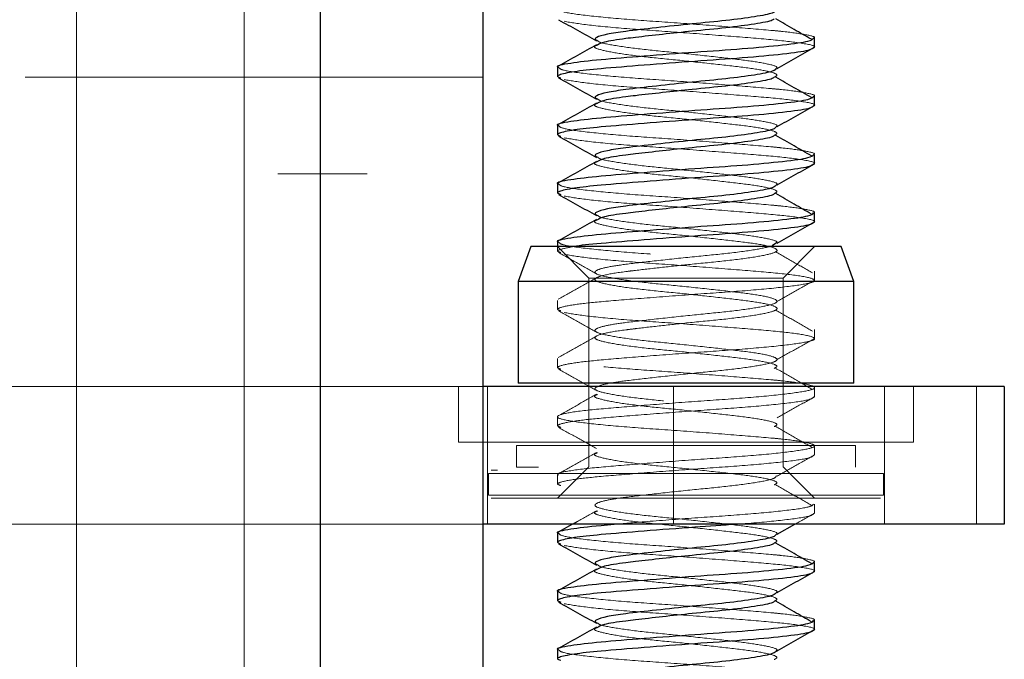
# Model space of a CAD drawing. Units: inches. Extents: x 0.6 to 16.4, y 0.4 to 10.6.
# Drawn here: x 5.9 to 6, y 8.1 to 8.2 of the extents above; entities that cross this region are included whole.
import ezdxf

# ---------------------------------------------------------------- set-up
doc = ezdxf.new("R2010")
doc.units = ezdxf.units.IN
doc.header["$MEASUREMENT"] = 0
doc.linetypes.add('HIDDEN', pattern=[0.075, 0.05, -0.025])

msp = doc.modelspace()

# ---------------------------------------------------------------- linework, layer by layer
at = {"color": 7, "linetype": 'HIDDEN', "lineweight": 18}
for p, q in [((5.909732, 8.516404), (5.909732, 8.002466)), ((5.914044, 8.002466), (5.914044, 8.516404)), ((5.918732, 8.516404), (5.918732, 8.002466)), ((5.921357, 8.516404), (5.921357, 8.002466)), ((5.889482, 8.131513), (5.889482, 8.329138)), ((5.906357, 8.131513), (5.906357, 8.329138)), ((5.884325, 8.327404), (5.884325, 8.204216)), ((5.963509, 8.207945), (5.963403, 8.208006)), ((5.909732, 8.204216), (5.884325, 8.204216)), ((5.918732, 8.204216), (5.909732, 8.204216)), ((5.914044, 8.204216), (5.914044, 8.002466)), ((5.921357, 8.204216), (5.918732, 8.204216)), ((5.930357, 8.204216), (5.921357, 8.204216)), ((5.963509, 8.202086), (5.963403, 8.202147)), ((5.963509, 8.196226), (5.963403, 8.196287)), ((5.909732, 8.194466), (5.918732, 8.194466)), ((5.963509, 8.190367), (5.963403, 8.190428)), ((5.937857, 8.187154), (5.941025, 8.183985)), ((5.937857, 8.187154), (5.937857, 8.18667)), ((5.960563, 8.183985), (5.963732, 8.187154)), ((5.960563, 8.183985), (5.941025, 8.183985)), ((5.941025, 8.183985), (5.941025, 8.16501)), ((5.960563, 8.16501), (5.960563, 8.183985)), ((5.963732, 8.18374), (5.963732, 8.184676)), ((5.937857, 8.181746), (5.937857, 8.180811)), ((5.963732, 8.177881), (5.963732, 8.178816)), ((5.937857, 8.175887), (5.937857, 8.174951)), ((5.930357, 8.173091), (5.701823, 8.173091)), ((5.927919, 8.173091), (5.927919, 8.167466)), ((5.930825, 8.173091), (5.930825, 8.159216)), ((5.949528, 8.173091), (5.949528, 8.159216)), ((5.963732, 8.172022), (5.963732, 8.172957)), ((5.970763, 8.159216), (5.970763, 8.173091)), ((5.973669, 8.167466), (5.973669, 8.173091)), ((5.980017, 8.173091), (5.980017, 8.159216)), ((5.937857, 8.170027), (5.937857, 8.169092)), ((5.927919, 8.167466), (5.973669, 8.167466)), ((5.933732, 8.167147), (5.966823, 8.167147)), ((5.933732, 8.167147), (5.933732, 8.164972)), ((5.963732, 8.166162), (5.963732, 8.167098)), ((5.966823, 8.167147), (5.967857, 8.167147)), ((5.967857, 8.164972), (5.967857, 8.167147)), ((5.933732, 8.164972), (5.935947, 8.164972)), ((5.941025, 8.16501), (5.937857, 8.161841)), ((5.963732, 8.161841), (5.960563, 8.16501)), ((5.930919, 8.164335), (5.969466, 8.164335)), ((5.930919, 8.164335), (5.930919, 8.16216)), ((5.937857, 8.164168), (5.937857, 8.163233)), ((5.969466, 8.164335), (5.970669, 8.164335)), ((5.970669, 8.16216), (5.970669, 8.164335)), ((5.930919, 8.16216), (5.969466, 8.16216)), ((5.969466, 8.16216), (5.970669, 8.16216)), ((5.963732, 8.160303), (5.963732, 8.161238)), ((5.909732, 8.159216), (5.701823, 8.159216)), ((5.909732, 8.159216), (5.918732, 8.159216)), ((5.930357, 8.159216), (5.918732, 8.159216)), ((5.963509, 8.155211), (5.963403, 8.155272)), ((5.963509, 8.149351), (5.963403, 8.149412))]:
    msp.add_line(p, q, dxfattribs=at)
at = {"color": 7, "linetype": 'Continuous', "lineweight": 25}
for p, q in [((5.914044, 8.002466), (5.914044, 8.516404)), ((5.930357, 8.516404), (5.930357, 8.002466)), ((5.963732, 8.207178), (5.963732, 8.208113)), ((5.937857, 8.205184), (5.937857, 8.204248)), ((5.963732, 8.201319), (5.963732, 8.202254)), ((5.937857, 8.199324), (5.937857, 8.198389)), ((5.963732, 8.195459), (5.963732, 8.196395)), ((5.937857, 8.193465), (5.937857, 8.192529)), ((5.963732, 8.1896), (5.963732, 8.190535)), ((5.935199, 8.187154), (5.933919, 8.183638)), ((5.966389, 8.187154), (5.935199, 8.187154)), ((5.937857, 8.187606), (5.937857, 8.187154)), ((5.95989, 8.187524), (5.959473, 8.187215)), ((5.967669, 8.183638), (5.966389, 8.187154)), ((5.933919, 8.183638), (5.933919, 8.17341)), ((5.967669, 8.183638), (5.933919, 8.183638)), ((5.967669, 8.17341), (5.967669, 8.183638)), ((5.982809, 8.173091), (5.930357, 8.173091)), ((5.967669, 8.17341), (5.933919, 8.17341)), ((5.982809, 8.173091), (5.982809, 8.159216)), ((5.982809, 8.159216), (5.930357, 8.159216)), ((5.939373, 8.159216), (5.937953, 8.158421)), ((5.95995, 8.15821), (5.961745, 8.159216)), ((5.937857, 8.158309), (5.937857, 8.157373)), ((5.963732, 8.154444), (5.963732, 8.155379)), ((5.937857, 8.152449), (5.937857, 8.151514)), ((5.963732, 8.148584), (5.963732, 8.14952)), ((5.937857, 8.14659), (5.937857, 8.145654))]:
    msp.add_line(p, q, dxfattribs=at)
at = {"color": 7, "linetype": 'HIDDEN', "lineweight": 18}
for points, knots in [([(5.963608, 8.208113), (5.963648, 8.208131), (5.963915, 8.208248), (5.962855, 8.208495), (5.961102, 8.208749), (5.95852, 8.208988), (5.955071, 8.209267), (5.949953, 8.209663), (5.94493, 8.209994), (5.940854, 8.210377), (5.938246, 8.210737), (5.938063, 8.210948), (5.93798, 8.211043)], [0, 0, 0, 0, 0.018836, 0.126823, 0.233511, 0.270735, 0.394747, 0.522033, 0.644258, 0.770435, 0.896611, 1, 1, 1, 1]), ([(5.938532, 8.209818), (5.939265, 8.209693), (5.940732, 8.209443), (5.94496, 8.209058), (5.949947, 8.208728), (5.955064, 8.208329), (5.959589, 8.207976), (5.962583, 8.207624), (5.963942, 8.20734), (5.963677, 8.207213), (5.963658, 8.207204)], [0, 0, 0, 0, 0.142316, 0.284632, 0.422491, 0.566059, 0.705935, 0.845811, 0.989379, 1, 1, 1, 1]), ([(5.941936, 8.207855), (5.941975, 8.207811), (5.942119, 8.207651), (5.94379, 8.207345), (5.946634, 8.206963), (5.950204, 8.206632), (5.953814, 8.206234), (5.957019, 8.20588), (5.959141, 8.205528), (5.960101, 8.205242), (5.959906, 8.205113), (5.95989, 8.205102)], [0, 0, 0, 0, 0.050672, 0.185414, 0.320156, 0.450636, 0.586577, 0.718984, 0.851392, 0.987333, 1, 1, 1, 1]), ([(5.941897, 8.207433), (5.941804, 8.207399), (5.941369, 8.20724), (5.941973, 8.206996), (5.943716, 8.206612), (5.946654, 8.206231), (5.950197, 8.2059), (5.953819, 8.205501), (5.957005, 8.205148), (5.959193, 8.204794), (5.960165, 8.204447), (5.959792, 8.204263), (5.959655, 8.204196)], [0, 0, 0, 0, 0.029949, 0.140396, 0.254451, 0.368507, 0.478954, 0.594024, 0.706103, 0.818182, 0.933252, 1, 1, 1, 1]), ([(5.963608, 8.202254), (5.963648, 8.202271), (5.963915, 8.202389), (5.962855, 8.202636), (5.961102, 8.20289), (5.95852, 8.203129), (5.955071, 8.203407), (5.949953, 8.203804), (5.94493, 8.204135), (5.940854, 8.204518), (5.938246, 8.204877), (5.938063, 8.205089), (5.93798, 8.205184)], [0, 0, 0, 0, 0.018836, 0.126823, 0.233511, 0.270735, 0.394747, 0.522033, 0.644258, 0.770435, 0.896611, 1, 1, 1, 1]), ([(5.938532, 8.203959), (5.939265, 8.203834), (5.940732, 8.203584), (5.94496, 8.203199), (5.949947, 8.202869), (5.955064, 8.20247), (5.959589, 8.202116), (5.962583, 8.201765), (5.963942, 8.201481), (5.963677, 8.201354), (5.963658, 8.201345)], [0, 0, 0, 0, 0.142316, 0.284632, 0.422491, 0.566059, 0.705935, 0.845811, 0.989379, 1, 1, 1, 1]), ([(5.941936, 8.201996), (5.941975, 8.201952), (5.942119, 8.201791), (5.94379, 8.201486), (5.946634, 8.201103), (5.950204, 8.200773), (5.953814, 8.200374), (5.957019, 8.20002), (5.959141, 8.199669), (5.960101, 8.199383), (5.959906, 8.199253), (5.95989, 8.199242)], [0, 0, 0, 0, 0.050672, 0.185414, 0.320156, 0.450636, 0.586577, 0.718984, 0.851392, 0.987333, 1, 1, 1, 1]), ([(5.941897, 8.201574), (5.941804, 8.20154), (5.941369, 8.20138), (5.941973, 8.201137), (5.943716, 8.200753), (5.946654, 8.200371), (5.950197, 8.20004), (5.953819, 8.199642), (5.957005, 8.199288), (5.959193, 8.198935), (5.960165, 8.198588), (5.959792, 8.198404), (5.959655, 8.198336)], [0, 0, 0, 0, 0.029949, 0.140396, 0.254451, 0.368507, 0.478954, 0.594024, 0.706103, 0.818182, 0.933252, 1, 1, 1, 1]), ([(5.963608, 8.196395), (5.963648, 8.196412), (5.963915, 8.19653), (5.962855, 8.196776), (5.961102, 8.19703), (5.95852, 8.19727), (5.955071, 8.197548), (5.949953, 8.197944), (5.94493, 8.198275), (5.940854, 8.198658), (5.938246, 8.199018), (5.938063, 8.199229), (5.93798, 8.199324)], [0, 0, 0, 0, 0.018836, 0.126823, 0.233511, 0.270735, 0.394747, 0.522033, 0.644258, 0.770435, 0.896611, 1, 1, 1, 1]), ([(5.938532, 8.198099), (5.939265, 8.197974), (5.940732, 8.197725), (5.94496, 8.197339), (5.949947, 8.19701), (5.955064, 8.196611), (5.959589, 8.196257), (5.962583, 8.195906), (5.963942, 8.195621), (5.963677, 8.195494), (5.963658, 8.195486)], [0, 0, 0, 0, 0.142316, 0.284632, 0.422491, 0.566059, 0.705935, 0.845811, 0.989379, 1, 1, 1, 1]), ([(5.941897, 8.195714), (5.941804, 8.19568), (5.941369, 8.195521), (5.941973, 8.195277), (5.943716, 8.194894), (5.946654, 8.194512), (5.950197, 8.194181), (5.953819, 8.193783), (5.957005, 8.193429), (5.959193, 8.193076), (5.960165, 8.192728), (5.959792, 8.192544), (5.959655, 8.192477)], [0, 0, 0, 0, 0.029949, 0.140396, 0.254451, 0.368507, 0.478954, 0.594024, 0.706103, 0.818182, 0.933252, 1, 1, 1, 1]), ([(5.941936, 8.196137), (5.941975, 8.196093), (5.942119, 8.195932), (5.94379, 8.195626), (5.946634, 8.195244), (5.950204, 8.194913), (5.953814, 8.194515), (5.957019, 8.194161), (5.959141, 8.19381), (5.960101, 8.193523), (5.959906, 8.193394), (5.95989, 8.193383)], [0, 0, 0, 0, 0.050672, 0.185414, 0.320156, 0.450636, 0.586577, 0.718984, 0.851392, 0.987333, 1, 1, 1, 1]), ([(5.963608, 8.190535), (5.963648, 8.190553), (5.963915, 8.19067), (5.962855, 8.190917), (5.961102, 8.191171), (5.95852, 8.19141), (5.955071, 8.191689), (5.949953, 8.192085), (5.94493, 8.192416), (5.940854, 8.192799), (5.938246, 8.193159), (5.938063, 8.19337), (5.93798, 8.193465)], [0, 0, 0, 0, 0.018836, 0.126823, 0.233511, 0.270735, 0.394747, 0.522033, 0.644258, 0.770435, 0.896611, 1, 1, 1, 1]), ([(5.938532, 8.19224), (5.939265, 8.192115), (5.940732, 8.191865), (5.94496, 8.19148), (5.949947, 8.19115), (5.955064, 8.190751), (5.959589, 8.190397), (5.962583, 8.190046), (5.963942, 8.189762), (5.963677, 8.189635), (5.963658, 8.189626)], [0, 0, 0, 0, 0.142316, 0.284632, 0.422491, 0.566059, 0.705935, 0.845811, 0.989379, 1, 1, 1, 1]), ([(5.941897, 8.189855), (5.941804, 8.189821), (5.941369, 8.189662), (5.941973, 8.189418), (5.943716, 8.189034), (5.946654, 8.188652), (5.950197, 8.188322), (5.953822, 8.187923), (5.956995, 8.18757), (5.95923, 8.187216), (5.960169, 8.186818), (5.959684, 8.186487), (5.957853, 8.186105), (5.95494, 8.185723), (5.9516, 8.185411), (5.948408, 8.185067), (5.946175, 8.184811), (5.944118, 8.184568), (5.942356, 8.184285), (5.94142, 8.183888), (5.941904, 8.183557), (5.943735, 8.183175), (5.946649, 8.182793), (5.950198, 8.182462), (5.953821, 8.182064), (5.956995, 8.18171), (5.95923, 8.181357), (5.960169, 8.180958), (5.959684, 8.180628), (5.957853, 8.180245), (5.95494, 8.179864), (5.9516, 8.179552), (5.948408, 8.179208), (5.946175, 8.178952), (5.944118, 8.178709), (5.942356, 8.178425), (5.94142, 8.178029), (5.941904, 8.177698), (5.943735, 8.177316), (5.946649, 8.176934), (5.950199, 8.176603), (5.953818, 8.176204), (5.957005, 8.175851), (5.959193, 8.175497), (5.960165, 8.17515), (5.959792, 8.174966), (5.959655, 8.174899)], [0, 0, 0, 0, 0.00649, 0.030425, 0.055143, 0.07986, 0.103795, 0.128732, 0.153021, 0.17731, 0.202247, 0.226182, 0.250899, 0.275616, 0.299552, 0.320091, 0.34042, 0.348908, 0.373197, 0.398134, 0.422069, 0.446787, 0.471504, 0.495439, 0.520376, 0.544665, 0.568954, 0.593891, 0.617826, 0.642543, 0.66726, 0.691196, 0.711735, 0.732064, 0.740552, 0.764841, 0.789778, 0.813714, 0.838431, 0.863148, 0.887083, 0.91202, 0.936309, 0.960598, 0.985535, 1, 1, 1, 1]), ([(5.941936, 8.190277), (5.941975, 8.190233), (5.942119, 8.190073), (5.94379, 8.189767), (5.946634, 8.189385), (5.950204, 8.189054), (5.953814, 8.188656), (5.957019, 8.188302), (5.959141, 8.18795), (5.960101, 8.187664), (5.959906, 8.187535), (5.95989, 8.187524)], [0, 0, 0, 0, 0.0506718, 0.1854141, 0.3201564, 0.4506361, 0.5865769, 0.7189844, 0.851392, 0.9873328, 1, 1, 1, 1]), ([(5.93798, 8.164168), (5.937941, 8.164185), (5.937636, 8.164321), (5.938989, 8.164614), (5.942002, 8.164966), (5.946524, 8.16532), (5.951636, 8.165718), (5.95665, 8.166049), (5.960768, 8.166431), (5.963355, 8.166813), (5.964003, 8.167128), (5.962954, 8.167478), (5.961094, 8.167733), (5.958524, 8.167973), (5.95507, 8.168251), (5.949951, 8.168647), (5.944938, 8.168978), (5.94082, 8.169361), (5.938234, 8.169743), (5.937548, 8.170073), (5.938875, 8.170472), (5.942033, 8.170825), (5.946516, 8.171179), (5.951638, 8.171578), (5.95665, 8.171908), (5.960768, 8.17229), (5.963355, 8.172672), (5.964003, 8.172987), (5.962954, 8.173338), (5.961094, 8.173593), (5.958524, 8.173832), (5.95507, 8.17411), (5.949951, 8.174507), (5.944938, 8.174838), (5.94082, 8.17522), (5.938234, 8.175602), (5.937548, 8.175933), (5.938875, 8.176331), (5.942033, 8.176685), (5.946516, 8.177038), (5.951638, 8.177437), (5.95665, 8.177767), (5.960768, 8.17815), (5.963355, 8.178532), (5.964003, 8.178846), (5.962954, 8.179197), (5.961094, 8.179452), (5.958524, 8.179691), (5.95507, 8.17997), (5.949951, 8.180366), (5.944938, 8.180697), (5.94082, 8.181079), (5.938234, 8.181462), (5.937548, 8.181792), (5.938875, 8.182191), (5.942033, 8.182544), (5.946516, 8.182898), (5.951638, 8.183296), (5.95665, 8.183627), (5.960768, 8.184009), (5.963355, 8.184391), (5.964003, 8.184706), (5.962954, 8.185057), (5.961094, 8.185312), (5.958524, 8.185551), (5.955069, 8.185829), (5.949953, 8.186226), (5.94493, 8.186556), (5.940854, 8.186939), (5.938246, 8.187299), (5.938063, 8.18751), (5.93798, 8.187606)], [0, 0, 0, 0, 0.0023552, 0.0182707, 0.033777, 0.0492832, 0.0651987, 0.0804815, 0.0962582, 0.112035, 0.1273177, 0.1408202, 0.1541601, 0.1588145, 0.1743207, 0.1902362, 0.205519, 0.2212957, 0.2370725, 0.2523552, 0.2682707, 0.283777, 0.2992832, 0.3151987, 0.3304815, 0.3462582, 0.362035, 0.3773177, 0.3908202, 0.4041601, 0.4088145, 0.4243207, 0.4402362, 0.455519, 0.4712957, 0.4870725, 0.5023552, 0.5182707, 0.533777, 0.5492832, 0.5651987, 0.5804815, 0.5962582, 0.612035, 0.6273177, 0.6408202, 0.6541601, 0.6588145, 0.6743207, 0.6902362, 0.705519, 0.7212957, 0.7370725, 0.7523552, 0.7682707, 0.783777, 0.7992832, 0.8151987, 0.8304815, 0.8462582, 0.862035, 0.8773177, 0.8908202, 0.9041601, 0.9088145, 0.9243207, 0.9402362, 0.955519, 0.9712957, 0.9870725, 1, 1, 1, 1]), ([(5.939501, 8.187154), (5.93893, 8.187048), (5.938148, 8.186903), (5.937767, 8.186697), (5.938044, 8.186604), (5.938217, 8.186546)], [0, 0, 0, 0, 0.505669, 0.692412, 1, 1, 1, 1]), ([(5.959473, 8.187215), (5.958953, 8.18709), (5.957915, 8.18684), (5.954923, 8.186454), (5.951394, 8.186125), (5.947766, 8.185726), (5.944776, 8.185392), (5.94273, 8.185083), (5.941862, 8.18482), (5.941529, 8.184547), (5.941904, 8.18429), (5.943735, 8.183908), (5.946649, 8.183525), (5.950198, 8.183195), (5.953821, 8.182796), (5.956995, 8.182443), (5.95923, 8.182089), (5.960169, 8.181691), (5.959684, 8.18136), (5.957853, 8.180978), (5.954939, 8.180596), (5.95139, 8.180265), (5.947767, 8.179867), (5.944776, 8.179532), (5.94273, 8.179224), (5.941862, 8.178961), (5.941529, 8.178688), (5.941904, 8.17843), (5.943735, 8.178048), (5.946649, 8.177666), (5.950198, 8.177335), (5.953821, 8.176937), (5.956995, 8.176583), (5.95923, 8.17623), (5.960169, 8.175831), (5.959684, 8.175501), (5.957853, 8.175119), (5.954939, 8.174736), (5.95139, 8.174406), (5.947767, 8.174007), (5.944776, 8.173673), (5.94273, 8.173365), (5.941862, 8.173101), (5.941529, 8.172828), (5.941904, 8.172571), (5.943735, 8.172189), (5.946649, 8.171807), (5.950198, 8.171476), (5.953821, 8.171077), (5.956995, 8.170724), (5.95923, 8.17037), (5.960169, 8.169972), (5.959684, 8.169641), (5.957853, 8.169259), (5.954939, 8.168877), (5.95139, 8.168546), (5.947767, 8.168148), (5.944778, 8.167814), (5.942724, 8.167505), (5.941881, 8.167242), (5.941553, 8.167017), (5.941788, 8.166908), (5.941936, 8.16684)], [0, 0, 0, 0, 0.018154, 0.036308, 0.053888, 0.072203, 0.090042, 0.104752, 0.119959, 0.126294, 0.143874, 0.162028, 0.180182, 0.197762, 0.216077, 0.233916, 0.251756, 0.270071, 0.287651, 0.305805, 0.323959, 0.341539, 0.359854, 0.377693, 0.392403, 0.40761, 0.413945, 0.431525, 0.449679, 0.467833, 0.485413, 0.503728, 0.521567, 0.539407, 0.557722, 0.575302, 0.593456, 0.61161, 0.62919, 0.647505, 0.665344, 0.680054, 0.695261, 0.701596, 0.719176, 0.73733, 0.755484, 0.773064, 0.791379, 0.809219, 0.827058, 0.845373, 0.862953, 0.881107, 0.899261, 0.916841, 0.935156, 0.952995, 0.967705, 0.982912, 0.989247, 1, 1, 1, 1]), ([(5.938532, 8.186381), (5.939265, 8.186256), (5.940732, 8.186006), (5.944961, 8.18562), (5.949944, 8.185291), (5.955074, 8.184892), (5.959555, 8.184539), (5.962713, 8.184185), (5.96404, 8.183786), (5.963354, 8.183456), (5.960768, 8.183074), (5.956649, 8.182691), (5.951638, 8.182361), (5.946515, 8.181962), (5.942261, 8.181626), (5.93932, 8.181311), (5.938178, 8.181048), (5.937762, 8.180837), (5.938042, 8.180744), (5.938217, 8.180687)], [0, 0, 0, 0, 0.065029, 0.130057, 0.193049, 0.25865, 0.322564, 0.386477, 0.452078, 0.51507, 0.580099, 0.645127, 0.708119, 0.77372, 0.837633, 0.891782, 0.94771, 0.967463, 1, 1, 1, 1]), ([(5.937977, 8.186544), (5.938614, 8.186188), (5.939887, 8.185478), (5.941156, 8.184764), (5.94179, 8.184408)], [0, 0, 0, 0, 0.50063, 1, 1, 1, 1]), ([(5.963509, 8.184508), (5.962898, 8.18486), (5.961675, 8.185564), (5.960443, 8.186269), (5.959828, 8.186622)], [0, 0, 0, 0, 0.500121, 1, 1, 1, 1]), ([(5.941789, 8.184012), (5.941151, 8.183652), (5.939872, 8.182933), (5.938594, 8.182217), (5.937953, 8.181858)], [0, 0, 0, 0, 0.499061, 1, 1, 1, 1]), ([(5.95995, 8.181647), (5.96058, 8.182001), (5.961841, 8.182707), (5.963097, 8.183413), (5.963725, 8.183766)], [0, 0, 0, 0, 0.499824, 1, 1, 1, 1]), ([(5.938532, 8.180521), (5.939265, 8.180396), (5.940732, 8.180146), (5.944961, 8.179761), (5.949944, 8.179431), (5.955074, 8.179032), (5.959555, 8.178679), (5.962713, 8.178326), (5.96404, 8.177927), (5.963354, 8.177597), (5.960768, 8.177214), (5.956649, 8.176832), (5.951638, 8.176502), (5.946515, 8.176103), (5.942261, 8.175766), (5.93932, 8.175452), (5.938178, 8.175188), (5.937762, 8.174978), (5.938042, 8.174885), (5.938217, 8.174827)], [0, 0, 0, 0, 0.065029, 0.130057, 0.193049, 0.25865, 0.322564, 0.386477, 0.452078, 0.51507, 0.580099, 0.645127, 0.708119, 0.77372, 0.837633, 0.891782, 0.94771, 0.967463, 1, 1, 1, 1]), ([(5.937977, 8.180685), (5.938614, 8.180329), (5.939887, 8.179618), (5.941156, 8.178905), (5.94179, 8.178549)], [0, 0, 0, 0, 0.50063, 1, 1, 1, 1]), ([(5.963509, 8.178648), (5.962898, 8.179001), (5.961675, 8.179705), (5.960443, 8.18041), (5.959828, 8.180762)], [0, 0, 0, 0, 0.5001211, 1, 1, 1, 1]), ([(5.941789, 8.178152), (5.941151, 8.177793), (5.939872, 8.177073), (5.938594, 8.176358), (5.937953, 8.175999)], [0, 0, 0, 0, 0.499061, 1, 1, 1, 1]), ([(5.95995, 8.175788), (5.96058, 8.176141), (5.961841, 8.176848), (5.963097, 8.177554), (5.963725, 8.177907)], [0, 0, 0, 0, 0.499824, 1, 1, 1, 1]), ([(5.963509, 8.172789), (5.962898, 8.173141), (5.961675, 8.173846), (5.960443, 8.174551), (5.959828, 8.174903)], [0, 0, 0, 0, 0.500121, 1, 1, 1, 1]), ([(5.937977, 8.174826), (5.938614, 8.17447), (5.939887, 8.173759), (5.941156, 8.173046), (5.94179, 8.17269)], [0, 0, 0, 0, 0.50063, 1, 1, 1, 1]), ([(5.963658, 8.172048), (5.963573, 8.171944), (5.963393, 8.171725), (5.960739, 8.171356), (5.956657, 8.170972), (5.951636, 8.170642), (5.946516, 8.170244), (5.942261, 8.169907), (5.93932, 8.169593), (5.938178, 8.169329), (5.937762, 8.169119), (5.938042, 8.169026), (5.938217, 8.168968)], [0, 0, 0, 0, 0.107056, 0.226799, 0.346542, 0.462535, 0.583331, 0.701021, 0.800729, 0.903713, 0.940087, 1, 1, 1, 1]), ([(5.941789, 8.172293), (5.941151, 8.171934), (5.939872, 8.171214), (5.938594, 8.170498), (5.937953, 8.17014)], [0, 0, 0, 0, 0.499061, 1, 1, 1, 1]), ([(5.941897, 8.172277), (5.941804, 8.172243), (5.941369, 8.172083), (5.941973, 8.17184), (5.943716, 8.171456), (5.946654, 8.171074), (5.950197, 8.170744), (5.953819, 8.170345), (5.957005, 8.169992), (5.959193, 8.169638), (5.960165, 8.169291), (5.959792, 8.169107), (5.959655, 8.169039)], [0, 0, 0, 0, 0.029949, 0.140396, 0.254451, 0.368507, 0.478954, 0.594024, 0.706103, 0.818182, 0.933252, 1, 1, 1, 1]), ([(5.95995, 8.169929), (5.96058, 8.170282), (5.961841, 8.170988), (5.963097, 8.171694), (5.963725, 8.172047)], [0, 0, 0, 0, 0.4998245, 1, 1, 1, 1]), ([(5.937977, 8.168966), (5.938614, 8.16861), (5.939887, 8.1679), (5.941156, 8.167186), (5.94179, 8.16683)], [0, 0, 0, 0, 0.50063, 1, 1, 1, 1]), ([(5.963509, 8.166929), (5.962898, 8.167282), (5.961675, 8.167986), (5.960443, 8.168691), (5.959828, 8.169044)], [0, 0, 0, 0, 0.500121, 1, 1, 1, 1]), ([(5.963658, 8.166189), (5.963573, 8.166085), (5.963393, 8.165865), (5.960739, 8.165496), (5.956657, 8.165113), (5.951636, 8.164783), (5.946516, 8.164384), (5.942261, 8.164048), (5.93932, 8.163733), (5.938178, 8.16347), (5.937762, 8.163259), (5.938042, 8.163166), (5.938217, 8.163109)], [0, 0, 0, 0, 0.107056, 0.226799, 0.346542, 0.462535, 0.583331, 0.701021, 0.800729, 0.903713, 0.940087, 1, 1, 1, 1]), ([(5.941789, 8.166434), (5.941151, 8.166074), (5.939872, 8.165354), (5.938594, 8.164639), (5.937953, 8.16428)], [0, 0, 0, 0, 0.499061, 1, 1, 1, 1]), ([(5.941897, 8.166417), (5.941804, 8.166383), (5.941369, 8.166224), (5.941973, 8.16598), (5.943716, 8.165597), (5.946654, 8.165215), (5.950197, 8.164884), (5.953819, 8.164486), (5.957005, 8.164132), (5.959193, 8.163779), (5.960165, 8.163432), (5.959792, 8.163248), (5.959655, 8.16318)], [0, 0, 0, 0, 0.029949, 0.140396, 0.254451, 0.368507, 0.478954, 0.594024, 0.706103, 0.818182, 0.933252, 1, 1, 1, 1]), ([(5.95995, 8.164069), (5.96058, 8.164422), (5.961841, 8.165129), (5.963097, 8.165835), (5.963725, 8.166188)], [0, 0, 0, 0, 0.499824, 1, 1, 1, 1]), ([(5.931329, 8.164654), (5.931299, 8.164654), (5.931036, 8.164654), (5.931343, 8.164654), (5.931812, 8.164654), (5.931841, 8.164654)], [0, 0, 0, 0, 0.109655, 0.94468, 1, 1, 1, 1]), ([(5.95989, 8.164086), (5.95983, 8.163985), (5.959701, 8.163767), (5.957832, 8.163401), (5.954945, 8.163017), (5.951388, 8.162687), (5.947768, 8.162289), (5.944776, 8.161954), (5.94273, 8.161646), (5.941862, 8.161383), (5.941529, 8.16111), (5.941904, 8.160852), (5.943735, 8.16047), (5.946648, 8.160088), (5.9502, 8.159757), (5.953815, 8.159359), (5.957019, 8.159005), (5.959141, 8.158653), (5.960101, 8.158367), (5.959906, 8.158238), (5.95989, 8.158227)], [0, 0, 0, 0, 0.055181, 0.118293, 0.181404, 0.242518, 0.306191, 0.368208, 0.419345, 0.472212, 0.494236, 0.55535, 0.618461, 0.681572, 0.742687, 0.806359, 0.868377, 0.930394, 0.994067, 1, 1, 1, 1]), ([(5.963509, 8.16107), (5.962898, 8.161422), (5.961675, 8.162127), (5.960443, 8.162832), (5.959828, 8.163184)], [0, 0, 0, 0, 0.500121, 1, 1, 1, 1]), ([(5.970343, 8.161841), (5.970141, 8.161841), (5.969737, 8.161841), (5.966317, 8.161841), (5.96256, 8.161841), (5.959102, 8.161841), (5.955312, 8.161841), (5.950221, 8.161841), (5.943931, 8.161841), (5.938463, 8.161841), (5.934998, 8.161841), (5.932919, 8.161841), (5.931714, 8.161841), (5.931032, 8.161841), (5.931298, 8.161841), (5.931329, 8.161841)], [0, 0, 0, 0, 0.118707, 0.237413, 0.301968, 0.366587, 0.431142, 0.495761, 0.614468, 0.733174, 0.797729, 0.862349, 0.926904, 0.991523, 1, 1, 1, 1]), ([(5.943576, 8.159216), (5.944547, 8.159298), (5.946954, 8.159499), (5.95166, 8.159859), (5.956652, 8.160189), (5.960736, 8.160572), (5.963342, 8.160932), (5.963525, 8.161143), (5.963608, 8.161238)], [0, 0, 0, 0, 0.124545, 0.308655, 0.485445, 0.66795, 0.850455, 1, 1, 1, 1]), ([(5.941789, 8.160574), (5.941151, 8.160215), (5.940345, 8.159761), (5.93954, 8.15931), (5.939373, 8.159216)], [0, 0, 0, 0, 0.792231, 1, 1, 1, 1]), ([(5.941897, 8.160558), (5.941804, 8.160524), (5.941369, 8.160365), (5.941973, 8.160121), (5.943716, 8.159737), (5.946654, 8.159356), (5.950197, 8.159025), (5.953819, 8.158626), (5.957005, 8.158273), (5.959193, 8.157919), (5.960165, 8.157572), (5.959792, 8.157388), (5.959655, 8.157321)], [0, 0, 0, 0, 0.029949, 0.140396, 0.254451, 0.368507, 0.478954, 0.594024, 0.706103, 0.818182, 0.933252, 1, 1, 1, 1]), ([(5.963658, 8.160329), (5.963576, 8.160226), (5.963401, 8.160006), (5.9607, 8.159637), (5.957915, 8.159362), (5.95606, 8.15923), (5.95586, 8.159216)], [0, 0, 0, 0, 0.296538, 0.628217, 0.959895, 1, 1, 1, 1]), ([(5.961745, 8.159216), (5.961776, 8.159234), (5.962438, 8.159605), (5.963097, 8.159976), (5.963725, 8.160329)], [0, 0, 0, 0, 0.04764, 1, 1, 1, 1]), ([(5.963608, 8.155379), (5.963648, 8.155396), (5.963915, 8.155514), (5.962855, 8.155761), (5.961102, 8.156015), (5.95852, 8.156254), (5.955071, 8.156532), (5.949953, 8.156929), (5.94493, 8.15726), (5.940854, 8.157643), (5.938246, 8.158002), (5.938063, 8.158214), (5.93798, 8.158309)], [0, 0, 0, 0, 0.018836, 0.126823, 0.233511, 0.270735, 0.394747, 0.522033, 0.644258, 0.770435, 0.896611, 1, 1, 1, 1]), ([(5.938532, 8.157084), (5.939265, 8.156959), (5.940732, 8.156709), (5.94496, 8.156324), (5.949947, 8.155994), (5.955064, 8.155595), (5.959589, 8.155241), (5.962583, 8.15489), (5.963942, 8.154606), (5.963677, 8.154479), (5.963658, 8.15447)], [0, 0, 0, 0, 0.142316, 0.284632, 0.422491, 0.566059, 0.705935, 0.845811, 0.989379, 1, 1, 1, 1]), ([(5.941936, 8.155121), (5.941975, 8.155077), (5.942119, 8.154916), (5.94379, 8.154611), (5.946634, 8.154228), (5.950204, 8.153898), (5.953814, 8.153499), (5.957019, 8.153145), (5.959141, 8.152794), (5.960101, 8.152508), (5.959906, 8.152378), (5.95989, 8.152367)], [0, 0, 0, 0, 0.050672, 0.185414, 0.320156, 0.450636, 0.586577, 0.718984, 0.851392, 0.987333, 1, 1, 1, 1]), ([(5.941897, 8.154699), (5.941804, 8.154665), (5.941369, 8.154505), (5.941973, 8.154262), (5.943716, 8.153878), (5.946654, 8.153496), (5.950197, 8.153165), (5.953819, 8.152767), (5.957005, 8.152413), (5.959193, 8.15206), (5.960165, 8.151713), (5.959792, 8.151529), (5.959655, 8.151461)], [0, 0, 0, 0, 0.029949, 0.140396, 0.254451, 0.368507, 0.478954, 0.594024, 0.706103, 0.818182, 0.933252, 1, 1, 1, 1]), ([(5.963608, 8.14952), (5.963648, 8.149537), (5.963915, 8.149655), (5.962855, 8.149901), (5.961102, 8.150155), (5.95852, 8.150395), (5.955071, 8.150673), (5.949953, 8.151069), (5.94493, 8.1514), (5.940854, 8.151783), (5.938246, 8.152143), (5.938063, 8.152354), (5.93798, 8.152449)], [0, 0, 0, 0, 0.018836, 0.126823, 0.233511, 0.270735, 0.394747, 0.522033, 0.644258, 0.770435, 0.896611, 1, 1, 1, 1]), ([(5.938532, 8.151224), (5.939265, 8.151099), (5.940732, 8.15085), (5.94496, 8.150464), (5.949947, 8.150135), (5.955064, 8.149736), (5.959589, 8.149382), (5.962583, 8.149031), (5.963942, 8.148746), (5.963677, 8.148619), (5.963658, 8.148611)], [0, 0, 0, 0, 0.142316, 0.284632, 0.422491, 0.566059, 0.705935, 0.845811, 0.989379, 1, 1, 1, 1]), ([(5.941936, 8.149262), (5.941975, 8.149218), (5.942119, 8.149057), (5.94379, 8.148751), (5.946634, 8.148369), (5.950204, 8.148038), (5.953814, 8.14764), (5.957019, 8.147286), (5.959141, 8.146935), (5.960101, 8.146648), (5.959906, 8.146519), (5.95989, 8.146508)], [0, 0, 0, 0, 0.050672, 0.185414, 0.320156, 0.450636, 0.586577, 0.718984, 0.851392, 0.987333, 1, 1, 1, 1]), ([(5.941897, 8.148839), (5.941804, 8.148805), (5.941369, 8.148646), (5.941973, 8.148402), (5.943716, 8.148019), (5.946654, 8.147637), (5.950197, 8.147306), (5.953819, 8.146908), (5.957005, 8.146554), (5.959193, 8.146201), (5.960165, 8.145853), (5.959792, 8.145669), (5.959655, 8.145602)], [0, 0, 0, 0, 0.029949, 0.140396, 0.254451, 0.368507, 0.478954, 0.594024, 0.706103, 0.818182, 0.933252, 1, 1, 1, 1]), ([(5.963608, 8.14366), (5.963648, 8.143678), (5.963915, 8.143795), (5.962855, 8.144042), (5.961102, 8.144296), (5.95852, 8.144535), (5.955071, 8.144814), (5.949953, 8.14521), (5.94493, 8.145541), (5.940854, 8.145924), (5.938246, 8.146284), (5.938063, 8.146495), (5.93798, 8.14659)], [0, 0, 0, 0, 0.018836, 0.126823, 0.233511, 0.270735, 0.394747, 0.522033, 0.644258, 0.770435, 0.896611, 1, 1, 1, 1])]:
    msp.add_open_spline(points, degree=3, knots=knots, dxfattribs=at)
at = {"color": 7, "linetype": 'Continuous', "lineweight": 25}
for points, knots in [([(5.95989, 8.210961), (5.95983, 8.21086), (5.959701, 8.210642), (5.957832, 8.210276), (5.954945, 8.209892), (5.951389, 8.209562), (5.947767, 8.209164), (5.944778, 8.208829), (5.942724, 8.208521), (5.941881, 8.208258), (5.941553, 8.208032), (5.941788, 8.207924), (5.941936, 8.207855)], [0, 0, 0, 0, 0.103799, 0.222515, 0.34123, 0.45619, 0.575962, 0.69262, 0.78881, 0.888258, 0.929685, 1, 1, 1, 1]), ([(5.937977, 8.209982), (5.938614, 8.209626), (5.939887, 8.208915), (5.941156, 8.208202), (5.94179, 8.207846)], [0, 0, 0, 0, 0.50063, 1, 1, 1, 1]), ([(5.959655, 8.210055), (5.959616, 8.21001), (5.959472, 8.209849), (5.957799, 8.209542), (5.954954, 8.20916), (5.951596, 8.208848), (5.94841, 8.208505), (5.946171, 8.208249), (5.944127, 8.208006), (5.942454, 8.207752), (5.942065, 8.207529), (5.941897, 8.207433)], [0, 0, 0, 0, 0.0541358, 0.1954314, 0.3367271, 0.4735529, 0.5909661, 0.7071796, 0.7557014, 0.8945488, 1, 1, 1, 1]), ([(5.963403, 8.208006), (5.962827, 8.208338), (5.96164, 8.209022), (5.960443, 8.209707), (5.959828, 8.210059)], [0, 0, 0, 0, 0.485268, 1, 1, 1, 1]), ([(5.93798, 8.205184), (5.937941, 8.205201), (5.937636, 8.205336), (5.938989, 8.20563), (5.942002, 8.205981), (5.946525, 8.206335), (5.951633, 8.206734), (5.956659, 8.207064), (5.960734, 8.207447), (5.963342, 8.207807), (5.963525, 8.208018), (5.963608, 8.208113)], [0, 0, 0, 0, 0.018847, 0.14621, 0.270297, 0.394384, 0.521746, 0.644045, 0.770297, 0.896549, 1, 1, 1, 1]), ([(5.963658, 8.207204), (5.963573, 8.207101), (5.963393, 8.206881), (5.960739, 8.206512), (5.956657, 8.206129), (5.951636, 8.205798), (5.946516, 8.2054), (5.942261, 8.205063), (5.93932, 8.204749), (5.938178, 8.204485), (5.937762, 8.204275), (5.938042, 8.204182), (5.938217, 8.204124)], [0, 0, 0, 0, 0.107056, 0.226799, 0.346542, 0.462535, 0.583331, 0.701021, 0.800729, 0.903713, 0.940087, 1, 1, 1, 1]), ([(5.941789, 8.207449), (5.941151, 8.20709), (5.939872, 8.20637), (5.938594, 8.205654), (5.937953, 8.205296)], [0, 0, 0, 0, 0.499061, 1, 1, 1, 1]), ([(5.95995, 8.205085), (5.96058, 8.205438), (5.961841, 8.206145), (5.963097, 8.206851), (5.963725, 8.207204)], [0, 0, 0, 0, 0.4998245, 1, 1, 1, 1]), ([(5.95989, 8.205102), (5.95983, 8.205), (5.959701, 8.204783), (5.957832, 8.204416), (5.954945, 8.204033), (5.951389, 8.203703), (5.947767, 8.203304), (5.944778, 8.20297), (5.942724, 8.202662), (5.941881, 8.202398), (5.941553, 8.202173), (5.941788, 8.202064), (5.941936, 8.201996)], [0, 0, 0, 0, 0.103799, 0.222515, 0.34123, 0.45619, 0.575962, 0.69262, 0.78881, 0.888258, 0.929685, 1, 1, 1, 1]), ([(5.937977, 8.204122), (5.938614, 8.203767), (5.939887, 8.203056), (5.941156, 8.202343), (5.94179, 8.201986)], [0, 0, 0, 0, 0.5006303, 1, 1, 1, 1]), ([(5.959655, 8.204196), (5.959616, 8.204151), (5.959472, 8.20399), (5.957799, 8.203683), (5.954954, 8.203301), (5.951596, 8.202989), (5.94841, 8.202645), (5.946171, 8.202389), (5.944127, 8.202147), (5.942454, 8.201893), (5.942065, 8.20167), (5.941897, 8.201574)], [0, 0, 0, 0, 0.054136, 0.195431, 0.336727, 0.473553, 0.590966, 0.70718, 0.755701, 0.894549, 1, 1, 1, 1]), ([(5.963403, 8.202147), (5.962827, 8.202479), (5.96164, 8.203163), (5.960443, 8.203847), (5.959828, 8.2042)], [0, 0, 0, 0, 0.485268, 1, 1, 1, 1]), ([(5.93798, 8.199324), (5.937941, 8.199342), (5.937636, 8.199477), (5.938989, 8.19977), (5.942002, 8.200122), (5.946525, 8.200476), (5.951633, 8.200875), (5.956659, 8.201205), (5.960734, 8.201588), (5.963342, 8.201948), (5.963525, 8.202159), (5.963608, 8.202254)], [0, 0, 0, 0, 0.018847, 0.14621, 0.270297, 0.394384, 0.521746, 0.644045, 0.770297, 0.896549, 1, 1, 1, 1]), ([(5.941789, 8.20159), (5.941151, 8.201231), (5.939872, 8.200511), (5.938594, 8.199795), (5.937953, 8.199437)], [0, 0, 0, 0, 0.499061, 1, 1, 1, 1]), ([(5.963658, 8.201345), (5.963573, 8.201241), (5.963393, 8.201022), (5.960739, 8.200653), (5.956657, 8.200269), (5.951636, 8.199939), (5.946516, 8.199541), (5.942261, 8.199204), (5.93932, 8.19889), (5.938178, 8.198626), (5.937762, 8.198415), (5.938042, 8.198323), (5.938217, 8.198265)], [0, 0, 0, 0, 0.107056, 0.226799, 0.346542, 0.462535, 0.583331, 0.701021, 0.800729, 0.903713, 0.940087, 1, 1, 1, 1]), ([(5.95995, 8.199225), (5.96058, 8.199579), (5.961841, 8.200285), (5.963097, 8.200991), (5.963725, 8.201344)], [0, 0, 0, 0, 0.499824, 1, 1, 1, 1]), ([(5.95989, 8.199242), (5.95983, 8.199141), (5.959701, 8.198923), (5.957832, 8.198557), (5.954945, 8.198174), (5.951389, 8.197843), (5.947767, 8.197445), (5.944778, 8.197111), (5.942724, 8.196802), (5.941881, 8.196539), (5.941553, 8.196314), (5.941788, 8.196205), (5.941936, 8.196137)], [0, 0, 0, 0, 0.103799, 0.222515, 0.34123, 0.45619, 0.575962, 0.69262, 0.78881, 0.888258, 0.929685, 1, 1, 1, 1]), ([(5.937977, 8.198263), (5.938614, 8.197907), (5.939887, 8.197196), (5.941156, 8.196483), (5.94179, 8.196127)], [0, 0, 0, 0, 0.50063, 1, 1, 1, 1]), ([(5.959655, 8.198336), (5.959616, 8.198292), (5.959472, 8.19813), (5.957799, 8.197824), (5.954954, 8.197442), (5.951596, 8.19713), (5.94841, 8.196786), (5.946171, 8.19653), (5.944127, 8.196287), (5.942454, 8.196033), (5.942065, 8.19581), (5.941897, 8.195714)], [0, 0, 0, 0, 0.054136, 0.195431, 0.336727, 0.473553, 0.590966, 0.70718, 0.755701, 0.894549, 1, 1, 1, 1]), ([(5.963403, 8.196287), (5.962827, 8.196619), (5.96164, 8.197303), (5.960443, 8.197988), (5.959828, 8.19834)], [0, 0, 0, 0, 0.485268, 1, 1, 1, 1]), ([(5.93798, 8.193465), (5.937941, 8.193482), (5.937636, 8.193618), (5.938989, 8.193911), (5.942002, 8.194263), (5.946525, 8.194616), (5.951633, 8.195015), (5.956659, 8.195345), (5.960734, 8.195729), (5.963342, 8.196088), (5.963525, 8.1963), (5.963608, 8.196395)], [0, 0, 0, 0, 0.018847, 0.14621, 0.270297, 0.394384, 0.521746, 0.644045, 0.770297, 0.896549, 1, 1, 1, 1]), ([(5.941789, 8.19573), (5.941151, 8.195371), (5.939872, 8.194651), (5.938594, 8.193936), (5.937953, 8.193577)], [0, 0, 0, 0, 0.499061, 1, 1, 1, 1]), ([(5.963658, 8.195486), (5.963573, 8.195382), (5.963393, 8.195162), (5.960739, 8.194793), (5.956657, 8.19441), (5.951636, 8.19408), (5.946516, 8.193681), (5.942261, 8.193345), (5.93932, 8.19303), (5.938178, 8.192767), (5.937762, 8.192556), (5.938042, 8.192463), (5.938217, 8.192405)], [0, 0, 0, 0, 0.107056, 0.226799, 0.346542, 0.462535, 0.583331, 0.701021, 0.800729, 0.903713, 0.940087, 1, 1, 1, 1]), ([(5.95995, 8.193366), (5.96058, 8.193719), (5.961841, 8.194426), (5.963097, 8.195132), (5.963725, 8.195485)], [0, 0, 0, 0, 0.499824, 1, 1, 1, 1]), ([(5.95989, 8.193383), (5.95983, 8.193281), (5.959701, 8.193064), (5.957832, 8.192697), (5.954945, 8.192314), (5.951389, 8.191984), (5.947767, 8.191586), (5.944778, 8.191251), (5.942724, 8.190943), (5.941881, 8.190679), (5.941553, 8.190454), (5.941788, 8.190346), (5.941936, 8.190277)], [0, 0, 0, 0, 0.103799, 0.222515, 0.34123, 0.45619, 0.575962, 0.69262, 0.78881, 0.888258, 0.929685, 1, 1, 1, 1]), ([(5.937977, 8.192404), (5.938614, 8.192048), (5.939887, 8.191337), (5.941156, 8.190624), (5.94179, 8.190268)], [0, 0, 0, 0, 0.50063, 1, 1, 1, 1]), ([(5.959655, 8.192477), (5.959616, 8.192432), (5.959472, 8.192271), (5.957799, 8.191964), (5.954954, 8.191582), (5.951596, 8.19127), (5.94841, 8.190927), (5.946171, 8.190671), (5.944127, 8.190428), (5.942454, 8.190174), (5.942065, 8.189951), (5.941897, 8.189855)], [0, 0, 0, 0, 0.054136, 0.195431, 0.336727, 0.473553, 0.590966, 0.70718, 0.755701, 0.894549, 1, 1, 1, 1]), ([(5.963403, 8.190428), (5.962827, 8.19076), (5.96164, 8.191444), (5.960443, 8.192129), (5.959828, 8.192481)], [0, 0, 0, 0, 0.485268, 1, 1, 1, 1]), ([(5.93798, 8.187606), (5.937941, 8.187623), (5.937636, 8.187758), (5.938989, 8.188052), (5.942002, 8.188403), (5.946525, 8.188757), (5.951633, 8.189156), (5.956659, 8.189486), (5.960734, 8.189869), (5.963342, 8.190229), (5.963525, 8.19044), (5.963608, 8.190535)], [0, 0, 0, 0, 0.018847, 0.14621, 0.270297, 0.394384, 0.521746, 0.644045, 0.770297, 0.896549, 1, 1, 1, 1]), ([(5.941789, 8.189871), (5.941151, 8.189512), (5.939872, 8.188792), (5.938594, 8.188076), (5.937953, 8.187718)], [0, 0, 0, 0, 0.499061, 1, 1, 1, 1]), ([(5.963658, 8.189626), (5.963573, 8.189523), (5.963393, 8.189303), (5.96074, 8.188934), (5.956655, 8.188551), (5.951644, 8.18822), (5.946484, 8.187822), (5.94237, 8.187484), (5.94002, 8.18727), (5.939522, 8.187158), (5.939501, 8.187154)], [0, 0, 0, 0, 0.132953, 0.281662, 0.43037, 0.574422, 0.724439, 0.870598, 0.994425, 1, 1, 1, 1]), ([(5.95995, 8.187507), (5.96058, 8.18786), (5.961841, 8.188566), (5.963097, 8.189272), (5.963725, 8.189626)], [0, 0, 0, 0, 0.499824, 1, 1, 1, 1]), ([(5.93798, 8.158309), (5.937941, 8.158326), (5.937635, 8.158461), (5.939044, 8.158756), (5.941176, 8.159023), (5.943121, 8.15918), (5.943576, 8.159216)], [0, 0, 0, 0, 0.061147, 0.474358, 0.876941, 1, 1, 1, 1]), ([(5.95586, 8.159216), (5.954484, 8.159119), (5.95147, 8.158905), (5.946503, 8.158525), (5.942264, 8.158188), (5.939319, 8.157874), (5.938178, 8.15761), (5.937762, 8.1574), (5.938042, 8.157307), (5.938217, 8.157249)], [0, 0, 0, 0, 0.15887, 0.347915, 0.532098, 0.688142, 0.849311, 0.906237, 1, 1, 1, 1]), ([(5.95989, 8.158227), (5.95983, 8.158125), (5.959701, 8.157908), (5.957832, 8.157541), (5.954945, 8.157158), (5.951389, 8.156828), (5.947767, 8.156429), (5.944778, 8.156095), (5.942724, 8.155787), (5.941881, 8.155523), (5.941553, 8.155298), (5.941788, 8.155189), (5.941936, 8.155121)], [0, 0, 0, 0, 0.103799, 0.222515, 0.34123, 0.45619, 0.575962, 0.69262, 0.78881, 0.888258, 0.929685, 1, 1, 1, 1]), ([(5.937977, 8.157247), (5.938614, 8.156892), (5.939887, 8.156181), (5.941156, 8.155468), (5.94179, 8.155111)], [0, 0, 0, 0, 0.50063, 1, 1, 1, 1]), ([(5.959655, 8.157321), (5.959616, 8.157276), (5.959472, 8.157115), (5.957799, 8.156808), (5.954954, 8.156426), (5.951596, 8.156114), (5.94841, 8.15577), (5.946171, 8.155514), (5.944127, 8.155272), (5.942454, 8.155018), (5.942065, 8.154795), (5.941897, 8.154699)], [0, 0, 0, 0, 0.054136, 0.195431, 0.336727, 0.473553, 0.590966, 0.70718, 0.755701, 0.894549, 1, 1, 1, 1]), ([(5.963403, 8.155272), (5.962827, 8.155604), (5.96164, 8.156288), (5.960443, 8.156972), (5.959828, 8.157325)], [0, 0, 0, 0, 0.485268, 1, 1, 1, 1]), ([(5.93798, 8.152449), (5.937941, 8.152467), (5.937636, 8.152602), (5.938989, 8.152895), (5.942002, 8.153247), (5.946525, 8.153601), (5.951633, 8.154), (5.956659, 8.15433), (5.960734, 8.154713), (5.963342, 8.155073), (5.963525, 8.155284), (5.963608, 8.155379)], [0, 0, 0, 0, 0.018847, 0.14621, 0.270297, 0.394384, 0.521746, 0.644045, 0.770297, 0.896549, 1, 1, 1, 1]), ([(5.963658, 8.15447), (5.963573, 8.154366), (5.963393, 8.154147), (5.960739, 8.153778), (5.956657, 8.153394), (5.951636, 8.153064), (5.946516, 8.152666), (5.942261, 8.152329), (5.93932, 8.152015), (5.938178, 8.151751), (5.937762, 8.15154), (5.938042, 8.151448), (5.938217, 8.15139)], [0, 0, 0, 0, 0.107056, 0.226799, 0.346542, 0.462535, 0.583331, 0.701021, 0.800729, 0.903713, 0.940087, 1, 1, 1, 1]), ([(5.941789, 8.154715), (5.941151, 8.154356), (5.939872, 8.153636), (5.938594, 8.15292), (5.937953, 8.152562)], [0, 0, 0, 0, 0.499061, 1, 1, 1, 1]), ([(5.95995, 8.15235), (5.96058, 8.152704), (5.961841, 8.15341), (5.963097, 8.154116), (5.963725, 8.154469)], [0, 0, 0, 0, 0.499824, 1, 1, 1, 1]), ([(5.95989, 8.152367), (5.95983, 8.152266), (5.959701, 8.152048), (5.957832, 8.151682), (5.954945, 8.151299), (5.951389, 8.150968), (5.947767, 8.15057), (5.944778, 8.150236), (5.942724, 8.149927), (5.941881, 8.149664), (5.941553, 8.149439), (5.941788, 8.14933), (5.941936, 8.149262)], [0, 0, 0, 0, 0.103799, 0.222515, 0.34123, 0.45619, 0.575962, 0.69262, 0.78881, 0.888258, 0.929685, 1, 1, 1, 1]), ([(5.937977, 8.151388), (5.938614, 8.151032), (5.939887, 8.150321), (5.941156, 8.149608), (5.94179, 8.149252)], [0, 0, 0, 0, 0.50063, 1, 1, 1, 1]), ([(5.959655, 8.151461), (5.959616, 8.151417), (5.959472, 8.151255), (5.957799, 8.150949), (5.954954, 8.150567), (5.951596, 8.150255), (5.94841, 8.149911), (5.946171, 8.149655), (5.944127, 8.149412), (5.942454, 8.149158), (5.942065, 8.148935), (5.941897, 8.148839)], [0, 0, 0, 0, 0.054136, 0.195431, 0.336727, 0.473553, 0.590966, 0.70718, 0.755701, 0.894549, 1, 1, 1, 1]), ([(5.963403, 8.149412), (5.962827, 8.149744), (5.96164, 8.150428), (5.960443, 8.151113), (5.959828, 8.151465)], [0, 0, 0, 0, 0.4852677, 1, 1, 1, 1]), ([(5.93798, 8.14659), (5.937941, 8.146607), (5.937636, 8.146743), (5.938989, 8.147036), (5.942002, 8.147388), (5.946525, 8.147741), (5.951633, 8.14814), (5.956659, 8.14847), (5.960734, 8.148854), (5.963342, 8.149213), (5.963525, 8.149425), (5.963608, 8.14952)], [0, 0, 0, 0, 0.018847, 0.14621, 0.270297, 0.394384, 0.521746, 0.644045, 0.770297, 0.896549, 1, 1, 1, 1]), ([(5.963658, 8.148611), (5.963573, 8.148507), (5.963393, 8.148287), (5.960739, 8.147918), (5.956657, 8.147535), (5.951636, 8.147205), (5.946516, 8.146806), (5.942261, 8.14647), (5.93932, 8.146155), (5.938178, 8.145892), (5.937762, 8.145681), (5.938042, 8.145588), (5.938217, 8.14553)], [0, 0, 0, 0, 0.1070564, 0.2267991, 0.3465418, 0.462535, 0.5833311, 0.7010205, 0.8007288, 0.9037131, 0.9400873, 1, 1, 1, 1]), ([(5.941789, 8.148855), (5.941151, 8.148496), (5.939872, 8.147776), (5.938594, 8.147061), (5.937953, 8.146702)], [0, 0, 0, 0, 0.499061, 1, 1, 1, 1]), ([(5.95995, 8.146491), (5.96058, 8.146844), (5.961841, 8.147551), (5.963097, 8.148257), (5.963725, 8.14861)], [0, 0, 0, 0, 0.499824, 1, 1, 1, 1]), ([(5.95989, 8.146508), (5.95983, 8.146406), (5.959701, 8.146189), (5.957832, 8.145822), (5.954945, 8.145439), (5.951389, 8.145109), (5.947767, 8.144711), (5.944778, 8.144376), (5.942724, 8.144068), (5.941881, 8.143804), (5.941553, 8.143579), (5.941788, 8.143471), (5.941936, 8.143402)], [0, 0, 0, 0, 0.103799, 0.222515, 0.34123, 0.45619, 0.575962, 0.69262, 0.78881, 0.888258, 0.929685, 1, 1, 1, 1])]:
    msp.add_open_spline(points, degree=3, knots=knots, dxfattribs=at)

doc.saveas('drawing.dxf')
